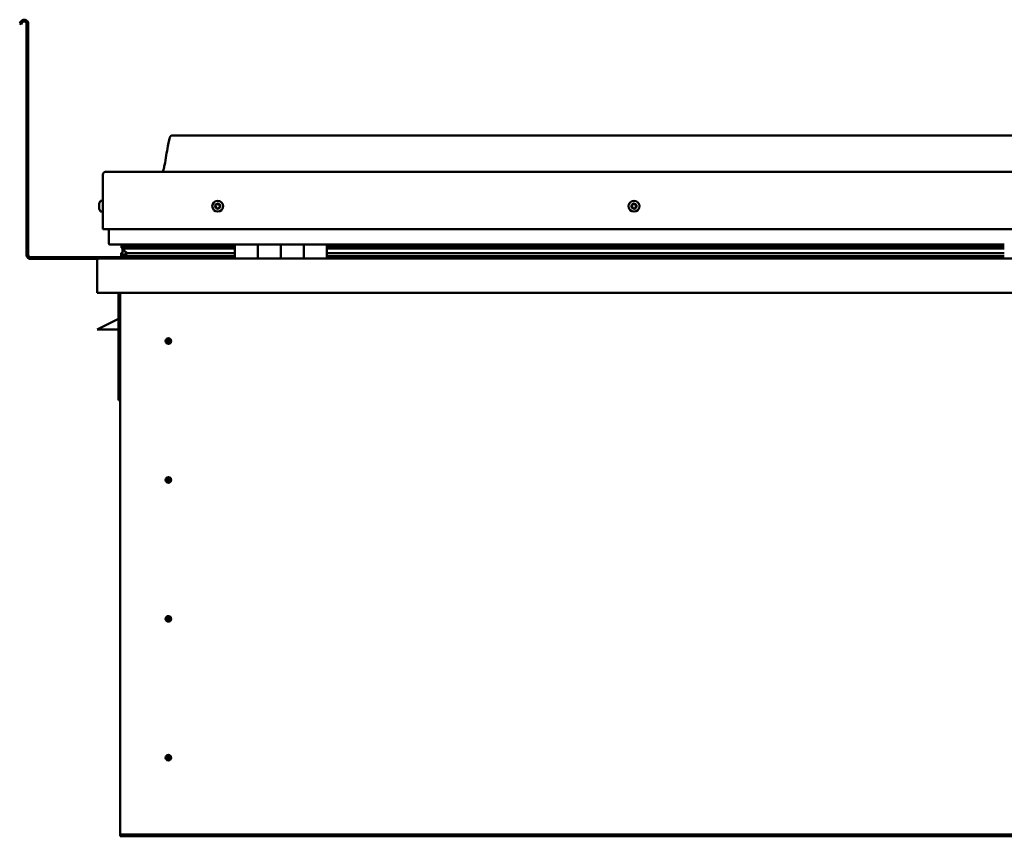
# Model space of a CAD drawing. Units: millimetres. Extents: x -6349 to 24445, y 3057 to 8837.
# Drawn here: x 9663 to 10521, y 6927 to 7639 of the extents above; entities that cross this region are included whole.
import ezdxf

# ---------------------------------------------------------------- set-up
doc = ezdxf.new("R2010")
doc.units = ezdxf.units.MM
doc.header["$LTSCALE"] = 25
doc.layers.add('Visible (ISO)', color=7, linetype='Continuous', lineweight=50)

msp = doc.modelspace()

# ---------------------------------------------------------------- linework, layer by layer
at = {"layer": 'Visible (ISO)'}
for p, q in [((9664.14, 7636.92), (9663.17, 7635.24)), ((9664.47, 7634.49), (9663.17, 7635.24)), ((9664.47, 7634.49), (9665.44, 7636.17)), ((9669.17, 7635.17), (9669.17, 7433.67)), ((9670.67, 7635.17), (9670.67, 7433.67)), ((11325.67, 7537.67), (9795.67, 7537.67)), ((9735.67, 7456.17), (9735.67, 7503.67)), ((9735.67, 7503.67), (9735.67, 7456.17)), ((9738.17, 7506.17), (11383.17, 7506.17)), ((9732.43, 7477.96), (9732.43, 7478.38)), ((9732.43, 7477.96), (9732.43, 7477.89)), ((9732.43, 7477.74), (9732.43, 7477.89)), ((9732.43, 7477.67), (9732.43, 7477.74)), ((9732.43, 7477.74), (9732.44, 7477.74)), ((9732.43, 7475.94), (9732.43, 7477.67)), ((9733.78, 7480.92), (9735.67, 7480.92)), ((9732.43, 7475.52), (9732.43, 7475.94)), ((9732.43, 7474.16), (9732.43, 7475.52)), ((9732.43, 7474.16), (9732.43, 7474.02)), ((9732.43, 7473.96), (9732.43, 7474.02)), ((9733.78, 7471.42), (9735.67, 7471.42)), ((9735.67, 7456.17), (11385.67, 7456.17)), ((9740.67, 7456.17), (9740.67, 7443.67)), ((9850.67, 7442.67), (9741.67, 7442.67)), ((9751.62, 7433.07), (9751.62, 7435.11)), ((9751.8, 7440.12), (9751.8, 7442.16)), ((9753.94, 7439.24), (9751.85, 7439.96)), ((9759.6, 7439.96), (9751.85, 7439.96)), ((9752.67, 7442.52), (9752.28, 7442.67)), ((9752.28, 7440.64), (9752.28, 7442.67)), ((9752.28, 7440.64), (9752.28, 7440.63)), ((9759.6, 7440.63), (9752.28, 7440.63)), ((9752.67, 7442.67), (9752.67, 7442.49)), ((9752.67, 7435.85), (9752.67, 7439.68)), ((9752.67, 7435.85), (9752.67, 7435.68)), ((9753.22, 7435.85), (9752.67, 7435.85)), ((9753.85, 7438.71), (9753.85, 7439.27)), ((9753.94, 7439.24), (9850.67, 7439.24)), ((9754.33, 7441.84), (9754.33, 7440.63)), ((9759.6, 7435.31), (9756.68, 7435.31)), ((9850.67, 7440.71), (9757.2, 7440.71)), ((9758.32, 7442.64), (9758.32, 7440.71)), ((9850.67, 7440.63), (9759.6, 7440.63)), ((9850.67, 7439.96), (9759.6, 7439.96)), ((9850.67, 7435.31), (9759.6, 7435.31)), ((9777.54, 7440.71), (9777.54, 7442.64)), ((9809.17, 7440.82), (9777.54, 7440.82)), ((9777.54, 7440.82), (9809.17, 7440.82)), ((9809.17, 7440.71), (9809.17, 7442.67)), ((9809.17, 7442.67), (9809.17, 7440.71)), ((9850.67, 7442.67), (9870.67, 7442.67)), ((9850.67, 7442.67), (9850.67, 7430.67)), ((9870.67, 7430.67), (9870.67, 7442.67)), ((9890.67, 7442.67), (9870.67, 7442.67)), ((9870.67, 7442.67), (9870.67, 7430.67)), ((9870.67, 7442.67), (9870.67, 7442.67)), ((9870.67, 7440.67), (9870.67, 7440.67)), ((9870.67, 7440.63), (9870.67, 7440.63)), ((9870.67, 7439.96), (9870.67, 7439.96)), ((9870.67, 7439.24), (9870.67, 7439.24)), ((9870.67, 7435.31), (9870.67, 7435.31)), ((9890.67, 7442.67), (9890.67, 7430.67)), ((9890.67, 7430.67), (9890.67, 7442.67)), ((9890.67, 7442.67), (9910.67, 7442.67)), ((9910.67, 7430.67), (9910.67, 7442.67)), ((9930.67, 7442.67), (9910.67, 7442.67)), ((9910.67, 7442.67), (9910.67, 7430.67)), ((9910.67, 7442.67), (9910.67, 7442.67)), ((9910.67, 7440.67), (9910.67, 7440.67)), ((9910.67, 7440.63), (9910.67, 7440.63)), ((9910.67, 7439.96), (9910.67, 7439.96)), ((9910.67, 7439.24), (9910.67, 7439.24)), ((9910.67, 7435.31), (9910.67, 7435.31)), ((9930.67, 7430.67), (9930.67, 7442.67)), ((10520.67, 7442.67), (9930.67, 7442.67)), ((10520.67, 7440.71), (9930.67, 7440.71)), ((10520.67, 7440.63), (9930.67, 7440.63)), ((10520.67, 7439.96), (9930.67, 7439.96)), ((9930.67, 7439.24), (10520.67, 7439.24)), ((10520.67, 7435.31), (9930.67, 7435.31)), ((9809.17, 7431.67), (9672.67, 7431.67)), ((9672.67, 7430.17), (9731.11, 7430.17)), ((9730.67, 7429.17), (9730.68, 7429.17)), ((9730.67, 7400.67), (9730.67, 7429.17)), ((9730.67, 7429.17), (9730.67, 7429.17)), ((9730.67, 7429.07), (9730.67, 7429.17)), ((9730.67, 7429.07), (9730.67, 7400.67)), ((9730.67, 7400.67), (9730.67, 7429.07)), ((9732.27, 7430.67), (11389.07, 7430.67)), ((9850.67, 7432.7), (9753.58, 7432.7)), ((9809.17, 7430.77), (9809.17, 7432.7)), ((9809.17, 7432.7), (9809.17, 7430.77)), ((9870.67, 7432.7), (9870.67, 7432.7)), ((9870.67, 7432.67), (9870.67, 7432.67)), ((9910.67, 7432.7), (9910.67, 7432.7)), ((9910.67, 7432.67), (9910.67, 7432.67)), ((10520.67, 7432.7), (9930.67, 7432.7)), ((9730.67, 7400.67), (9730.67, 7400.67)), ((11390.67, 7400.67), (9730.67, 7400.67)), ((9749.17, 7400.67), (9749.17, 7307.17)), ((9750.67, 6930.67), (9750.67, 7400.67)), ((9749.17, 7377.92), (9737.67, 7372.17)), ((9730.67, 7368.67), (9737.67, 7372.17)), ((9749.17, 7368.67), (9730.67, 7368.67)), ((9792.67, 7360.98), (9792.67, 7360.72)), ((9792.67, 7360.72), (9792.67, 7358.67)), ((9792.67, 7356.62), (9792.67, 7358.67)), ((9792.67, 7356.36), (9792.67, 7356.62)), ((9750.67, 7307.17), (9749.17, 7307.17)), ((9792.67, 7239.98), (9792.67, 7239.72)), ((9792.67, 7239.72), (9792.67, 7237.67)), ((9792.67, 7235.62), (9792.67, 7237.67)), ((9792.67, 7235.36), (9792.67, 7235.62)), ((9792.67, 7118.98), (9792.67, 7118.72)), ((9792.67, 7118.72), (9792.67, 7116.67)), ((9792.67, 7114.62), (9792.67, 7116.67)), ((9792.67, 7114.36), (9792.67, 7114.62)), ((9792.67, 6997.98), (9792.67, 6997.72)), ((9792.67, 6997.72), (9792.67, 6995.67)), ((9792.67, 6993.62), (9792.67, 6995.67)), ((9792.67, 6993.36), (9792.67, 6993.62)), ((9750.67, 6930.67), (9750.67, 6928.67)), ((11370.67, 6928.67), (9750.67, 6928.67)), ((9750.67, 6928.67), (9750.67, 6927.17)), ((9750.67, 6927.17), (11370.67, 6927.17))]:
    msp.add_line(p, q, dxfattribs=at)
for centre, radius in [((9835.67, 7476.17), 4.75), ((10198.17, 7476.17), 4.75), ((9792.67, 7358.67), 2.4), ((9792.67, 7237.67), 2.4), ((9792.67, 7116.67), 2.4), ((9792.67, 6995.67), 2.4)]:
    msp.add_circle(centre, radius, dxfattribs=at)
for centre, radius, start, end in [((9667.17, 7635.17), 3.5, 0, 150), ((9667.17, 7635.17), 2, 0, 150), ((9738.17, 7503.67), 2.5, 90, 180), ((9738.17, 7503.67), 2.5, 90, 180), ((9740.12, 7476.17), 8, 144.31467, 163.99232), ((9733.78, 7480.72), 0.2, 90, 144.31467), ((9835.67, 7476.17), 2.21, 102.44835, 151.29963), ((9834.22, 7478.1), 0.787, 260.21575, 353.53224), ((9835.45, 7477.96), 0.45, 125.31266, 173.53224), ((9835.67, 7476.17), 2.21, 42.44835, 91.29963), ((9835.45, 7477.96), 0.45, 20.21575, 68.43532), ((9836.61, 7478.38), 0.788, 200.21575, 293.53224), ((9837.11, 7477.25), 0.45, 65.31266, 113.53224), ((10198.17, 7476.17), 2.21, 92.82859, 141.67987), ((10196.65, 7477.14), 0.45, 70.59599, 118.81556), ((10197.07, 7478.31), 0.787, 250.59599, 343.91248), ((10198.25, 7477.97), 0.45, 115.6929, 163.91248), ((10198.17, 7476.17), 2.21, 32.82859, 81.67987), ((10198.25, 7477.97), 0.45, 10.59599, 58.81556), ((10199.47, 7478.2), 0.787, 190.59599, 283.91247), ((10199.77, 7476.99), 0.45, 55.6929, 103.91248), ((9740.12, 7476.17), 8, 196.00768, 215.68533), ((9733.78, 7471.62), 0.2, 215.68533, 270), ((9835.67, 7476.17), 2.21, 162.44835, 211.29963), ((9834.01, 7476.88), 0.45, 185.31266, 233.53224), ((9834.01, 7476.88), 0.45, 80.21575, 128.43532), ((9833.28, 7475.88), 0.788, 320.21575, 53.53224), ((9834.23, 7475.09), 0.45, 140.21575, 188.43532), ((9834.23, 7475.09), 0.45, 245.31266, 293.53224), ((9835.67, 7476.17), 2.21, 222.44835, 271.29963), ((9834.72, 7473.96), 0.788, 20.21575, 113.53224), ((9835.88, 7474.38), 0.45, 200.21575, 248.43532), ((9835.67, 7476.17), 2.21, 282.44835, 331.29963), ((9835.88, 7474.38), 0.45, 305.31266, 353.53224), ((9837.11, 7474.24), 0.787, 80.21575, 173.53224), ((9837.32, 7475.46), 0.45, 260.21575, 308.43532), ((9838.06, 7476.46), 0.787, 140.21575, 233.53224), ((9837.11, 7477.25), 0.45, 320.21575, 8.43532), ((9835.67, 7476.17), 2.21, 342.44835, 31.29963), ((9837.32, 7475.46), 0.45, 5.31266, 53.53224), ((10198.17, 7476.17), 2.21, 152.82859, 201.67987), ((10196.57, 7475.35), 0.45, 130.59599, 178.81556), ((10196.65, 7477.14), 0.45, 175.6929, 223.91248), ((10195.76, 7476.29), 0.787, 310.59599, 43.91248), ((10196.57, 7475.35), 0.45, 235.6929, 283.91248), ((10198.17, 7476.17), 2.21, 212.82859, 261.67987), ((10196.87, 7474.14), 0.787, 10.59599, 103.91247), ((10198.08, 7474.37), 0.45, 190.59599, 238.81556), ((10198.17, 7476.17), 2.21, 272.82859, 321.67987), ((10198.08, 7474.37), 0.45, 295.6929, 343.91248), ((10199.27, 7474.03), 0.787, 70.59599, 163.91247), ((10199.68, 7475.2), 0.45, 250.59599, 298.81556), ((10200.57, 7476.05), 0.787, 130.59599, 223.91247), ((10199.68, 7475.2), 0.45, 355.6929, 43.91248), ((10199.77, 7476.99), 0.45, 310.59599, 358.81556), ((10198.17, 7476.17), 2.21, 332.82859, 21.67987), ((9741.67, 7443.67), 1, 180, 270), ((9672.67, 7433.67), 3.5, 180, 270), ((9672.67, 7433.67), 2, 180, 270), ((9732.27, 7429.07), 1.6, 90, 176.41668), ((9732.27, 7429.07), 1.6, 90, 176.41668), ((9732.27, 7429.07), 1.6, 176.41668, 180), ((9809.07, 7430.77), 0.1, 270, 0), ((9809.07, 7430.77), 0.1, 270, 0), ((9792.67, 7358.67), 2.05, 176.26859, 270), ((9792.67, 7358.67), 2.05, 356.26859, 90), ((9792.67, 7237.67), 2.05, 176.26859, 270), ((9792.67, 7237.67), 2.05, 356.26859, 90), ((9792.67, 7116.67), 2.05, 356.26859, 90), ((9792.67, 7116.67), 2.05, 176.26859, 270), ((9792.67, 6995.67), 2.05, 356.26859, 90), ((9792.67, 6995.67), 2.05, 176.26859, 270)]:
    msp.add_arc(centre, radius, start, end, dxfattribs=at)
for start_param, end_param in [(3.132471, 4.34864), (2.173909, 2.390303), (2.171539, 2.173909)]:
    msp.add_ellipse((9759.6, 7437.27), major_axis=(5.67, -1.95), ratio=0.50048, start_param=start_param, end_param=end_param, dxfattribs=at)
for points, knots in [([(9787.65, 7506.17), (9787.71, 7506.29), (9787.76, 7506.41), (9788.02, 7507.01), (9788.19, 7507.5), (9788.74, 7509.31), (9789.05, 7510.66), (9790.45, 7517.49), (9791.18, 7523.04), (9792.49, 7530.38), (9792.83, 7532.22), (9793.48, 7534.67), (9793.66, 7535.32), (9794.02, 7536.23), (9794.14, 7536.51), (9794.38, 7536.92), (9794.47, 7537.07), (9794.69, 7537.33), (9794.82, 7537.45), (9795.08, 7537.6), (9795.22, 7537.64), (9795.46, 7537.67), (9795.56, 7537.67), (9795.67, 7537.67)], [0.266971, 0.266971, 0.266971, 0.266971, 0.306297, 0.306297, 0.461716, 0.461716, 0.87603, 0.87603, 2.552647, 2.552647, 3.112238, 3.112238, 3.314049, 3.314049, 3.406079, 3.406079, 3.456315, 3.456315, 3.507361, 3.507361, 3.548623, 3.548623, 3.579901, 3.579901, 3.579901, 3.579901]), ([(9732.43, 7477.96), (9732.43, 7477.94), (9732.44, 7477.92), (9732.44, 7477.87), (9732.44, 7477.82), (9732.44, 7477.75), (9732.43, 7477.71), (9732.43, 7477.67)], [0.17438702, 0.17438702, 0.17438702, 0.17438702, 0.18896797, 0.18896797, 0.20586323, 0.20586323, 0.21737852, 0.21737852, 0.21737852, 0.21737852]), ([(9835.19, 7478.32), (9835.23, 7478.35), (9835.28, 7478.38), (9835.39, 7478.41), (9835.45, 7478.41), (9835.54, 7478.4), (9835.58, 7478.39), (9835.62, 7478.38)], [0.17438702, 0.17438702, 0.17438702, 0.17438702, 0.18896797, 0.18896797, 0.20586323, 0.20586323, 0.21737851, 0.21737851, 0.21737851, 0.21737851]), ([(9837.3, 7477.66), (9837.34, 7477.64), (9837.38, 7477.61), (9837.46, 7477.53), (9837.5, 7477.48), (9837.54, 7477.39), (9837.55, 7477.36), (9837.55, 7477.32)], [0.17438702, 0.17438702, 0.17438702, 0.17438702, 0.18896797, 0.18896797, 0.20586323, 0.20586323, 0.21737852, 0.21737852, 0.21737852, 0.21737852]), ([(10196.21, 7477.18), (10196.21, 7477.23), (10196.22, 7477.28), (10196.27, 7477.38), (10196.3, 7477.43), (10196.37, 7477.49), (10196.4, 7477.52), (10196.44, 7477.54)], [0.17438702, 0.17438702, 0.17438702, 0.17438702, 0.18896797, 0.18896797, 0.20586323, 0.20586323, 0.21737851, 0.21737851, 0.21737851, 0.21737851]), ([(10198.06, 7478.37), (10198.1, 7478.39), (10198.15, 7478.41), (10198.26, 7478.42), (10198.33, 7478.42), (10198.42, 7478.39), (10198.45, 7478.37), (10198.49, 7478.35)], [0.17438702, 0.17438702, 0.17438702, 0.17438702, 0.18896797, 0.18896797, 0.20586323, 0.20586323, 0.21737851, 0.21737851, 0.21737851, 0.21737851]), ([(9732.43, 7475.94), (9732.43, 7475.89), (9732.44, 7475.84), (9732.44, 7475.73), (9732.44, 7475.67), (9732.44, 7475.59), (9732.43, 7475.55), (9732.43, 7475.52)], [0.17438702, 0.17438702, 0.17438702, 0.17438702, 0.18896797, 0.18896797, 0.20586323, 0.20586323, 0.21737852, 0.21737852, 0.21737852, 0.21737852]), ([(9732.43, 7474.16), (9732.43, 7474.12), (9732.44, 7474.09), (9732.44, 7474.04), (9732.44, 7474.02), (9732.44, 7474.01), (9732.43, 7474.01), (9732.43, 7474.02)], [0.17438702, 0.17438702, 0.17438702, 0.17438702, 0.18896797, 0.18896797, 0.20586323, 0.20586323, 0.21737851, 0.21737851, 0.21737851, 0.21737851]), ([(9833.57, 7476.84), (9833.56, 7476.88), (9833.56, 7476.94), (9833.59, 7477.04), (9833.62, 7477.1), (9833.67, 7477.18), (9833.7, 7477.2), (9833.73, 7477.23)], [0.17438702, 0.17438702, 0.17438702, 0.17438702, 0.18896797, 0.18896797, 0.20586323, 0.20586323, 0.21737851, 0.21737851, 0.21737851, 0.21737851]), ([(9834.04, 7474.68), (9834, 7474.7), (9833.95, 7474.73), (9833.87, 7474.81), (9833.84, 7474.86), (9833.8, 7474.95), (9833.79, 7474.98), (9833.78, 7475.02)], [0.17438702, 0.17438702, 0.17438702, 0.17438702, 0.18896797, 0.18896797, 0.20586323, 0.20586323, 0.21737852, 0.21737852, 0.21737852, 0.21737852]), ([(9836.14, 7474.02), (9836.1, 7473.99), (9836.06, 7473.96), (9835.95, 7473.93), (9835.89, 7473.93), (9835.8, 7473.94), (9835.76, 7473.95), (9835.72, 7473.96)], [0.17438702, 0.17438702, 0.17438702, 0.17438702, 0.18896797, 0.18896797, 0.20586323, 0.20586323, 0.21737852, 0.21737852, 0.21737852, 0.21737852]), ([(9837.77, 7475.5), (9837.78, 7475.46), (9837.77, 7475.4), (9837.75, 7475.3), (9837.72, 7475.24), (9837.66, 7475.16), (9837.64, 7475.14), (9837.6, 7475.11)], [0.17438702, 0.17438702, 0.17438702, 0.17438702, 0.18896797, 0.18896797, 0.20586323, 0.20586323, 0.21737852, 0.21737852, 0.21737852, 0.21737852]), ([(10196.31, 7474.97), (10196.27, 7475), (10196.24, 7475.04), (10196.17, 7475.13), (10196.15, 7475.18), (10196.12, 7475.27), (10196.12, 7475.31), (10196.12, 7475.36)], [0.17438702, 0.17438702, 0.17438702, 0.17438702, 0.18896797, 0.18896797, 0.20586323, 0.20586323, 0.21737852, 0.21737852, 0.21737852, 0.21737852]), ([(10198.28, 7473.97), (10198.23, 7473.95), (10198.18, 7473.93), (10198.07, 7473.92), (10198.01, 7473.92), (10197.92, 7473.95), (10197.88, 7473.97), (10197.85, 7473.99)], [0.17438702, 0.17438702, 0.17438702, 0.17438702, 0.18896797, 0.18896797, 0.20586323, 0.20586323, 0.21737852, 0.21737852, 0.21737852, 0.21737852]), ([(10200.13, 7475.16), (10200.13, 7475.11), (10200.12, 7475.06), (10200.07, 7474.96), (10200.04, 7474.91), (10199.97, 7474.85), (10199.93, 7474.82), (10199.9, 7474.8)], [0.17438702, 0.17438702, 0.17438702, 0.17438702, 0.18896797, 0.18896797, 0.20586323, 0.20586323, 0.21737852, 0.21737852, 0.21737852, 0.21737852]), ([(10200.02, 7477.37), (10200.06, 7477.34), (10200.1, 7477.3), (10200.17, 7477.21), (10200.19, 7477.16), (10200.21, 7477.07), (10200.22, 7477.03), (10200.22, 7476.99)], [0.17438702, 0.17438702, 0.17438702, 0.17438702, 0.18896797, 0.18896797, 0.20586323, 0.20586323, 0.21737852, 0.21737852, 0.21737852, 0.21737852]), ([(9753.58, 7432.7), (9752.98, 7432.7), (9752.46, 7432.74), (9751.99, 7432.83), (9751.85, 7432.87), (9751.72, 7432.93), (9751.69, 7432.95), (9751.66, 7432.99), (9751.65, 7433), (9751.63, 7433.02), (9751.63, 7433.03), (9751.62, 7433.05), (9751.62, 7433.06), (9751.62, 7433.08), (9751.63, 7433.09), (9751.64, 7433.12), (9751.64, 7433.14), (9751.69, 7433.2), (9751.75, 7433.24), (9752.27, 7433.57), (9753.43, 7433.89), (9755.23, 7434.38), (9755.92, 7434.57), (9756.55, 7434.81), (9756.72, 7434.88), (9756.87, 7434.98), (9756.9, 7435), (9756.94, 7435.04), (9756.95, 7435.06), (9756.96, 7435.08), (9756.96, 7435.09), (9756.97, 7435.11), (9756.97, 7435.11), (9756.97, 7435.13), (9756.96, 7435.14), (9756.96, 7435.16), (9756.95, 7435.17), (9756.93, 7435.19), (9756.91, 7435.21), (9756.83, 7435.26), (9756.75, 7435.29), (9756.68, 7435.31)], [-1.112321, -1.112321, -1.112321, -1.112321, -0.849318, -0.849318, -0.757567, -0.757567, -0.7289, -0.7289, -0.716329, -0.716329, -0.708747, -0.708747, -0.702031, -0.702031, -0.694095, -0.694095, -0.681203, -0.681203, -0.635376, -0.635376, -0.347138, -0.347138, -0.150951, -0.150951, -0.086381, -0.086381, -0.067661, -0.067661, -0.060185, -0.060185, -0.056095, -0.056095, -0.052868, -0.052868, -0.049314, -0.049314, -0.043912, -0.043912, -0.032448, -0.032448, 0, 0, 0, 0]), ([(9751.85, 7439.96), (9751.84, 7439.98), (9751.83, 7440), (9751.81, 7440.03), (9751.81, 7440.05), (9751.8, 7440.1), (9751.8, 7440.12), (9751.8, 7440.17), (9751.81, 7440.2), (9751.84, 7440.26), (9751.86, 7440.3), (9751.97, 7440.44), (9752.11, 7440.54), (9752.28, 7440.63)], [-0.1449088, -0.1449088, -0.1449088, -0.1449088, -0.1335547, -0.1335547, -0.1236007, -0.1236007, -0.1122682, -0.1122682, -0.0986455, -0.0986455, -0.0761287, -0.0761287, 0, 0, 0, 0]), ([(9790.62, 7358.8), (9790.62, 7358.82), (9790.63, 7358.85), (9790.64, 7358.96), (9790.65, 7359.08), (9790.74, 7359.39), (9790.81, 7359.57), (9790.97, 7359.82), (9791, 7359.87), (9791.04, 7359.91)], [1.0296095, 1.0296095, 1.0296095, 1.0296095, 1.1266468, 1.1266468, 1.3399415, 1.3399415, 1.5532361, 1.5532361, 1.5988171, 1.5988171, 1.5988171, 1.5988171]), ([(9791.04, 7359.91), (9791.07, 7360), (9791.12, 7360.09), (9791.26, 7360.31), (9791.36, 7360.44), (9791.66, 7360.68), (9791.87, 7360.82), (9792.2, 7360.92), (9792.29, 7360.94), (9792.48, 7360.97), (9792.58, 7360.98), (9792.67, 7360.98)], [0.9722954, 0.9722954, 0.9722954, 0.9722954, 1.054543, 1.054543, 1.1645704, 1.1645704, 1.2620554, 1.2620554, 1.289972, 1.289972, 1.3178886, 1.3178886, 1.3178886, 1.3178886]), ([(9794.3, 7357.43), (9794.26, 7357.34), (9794.22, 7357.25), (9794.08, 7357.03), (9793.97, 7356.9), (9793.68, 7356.66), (9793.47, 7356.52), (9793.14, 7356.42), (9793.05, 7356.4), (9792.86, 7356.37), (9792.76, 7356.36), (9792.67, 7356.36)], [0.9725494, 0.9725494, 0.9725494, 0.9725494, 1.0547969, 1.0547969, 1.1648244, 1.1648244, 1.2623094, 1.2623094, 1.290226, 1.290226, 1.3181426, 1.3181426, 1.3181426, 1.3181426]), ([(9794.71, 7358.54), (9794.71, 7358.52), (9794.71, 7358.49), (9794.7, 7358.38), (9794.68, 7358.26), (9794.6, 7357.95), (9794.53, 7357.77), (9794.36, 7357.52), (9794.33, 7357.47), (9794.3, 7357.43)], [1.0298299, 1.0298299, 1.0298299, 1.0298299, 1.1268672, 1.1268672, 1.3401618, 1.3401618, 1.5534565, 1.5534565, 1.5990374, 1.5990374, 1.5990374, 1.5990374]), ([(9790.62, 7237.8), (9790.62, 7237.82), (9790.63, 7237.85), (9790.64, 7237.96), (9790.65, 7238.08), (9790.74, 7238.39), (9790.81, 7238.57), (9790.97, 7238.82), (9791, 7238.87), (9791.04, 7238.91)], [1.0296095, 1.0296095, 1.0296095, 1.0296095, 1.1266468, 1.1266468, 1.3399415, 1.3399415, 1.5532361, 1.5532361, 1.5988171, 1.5988171, 1.5988171, 1.5988171]), ([(9791.04, 7238.91), (9791.07, 7239), (9791.12, 7239.09), (9791.26, 7239.31), (9791.36, 7239.44), (9791.66, 7239.68), (9791.87, 7239.82), (9792.2, 7239.92), (9792.29, 7239.94), (9792.48, 7239.97), (9792.58, 7239.98), (9792.67, 7239.98)], [0.9722954, 0.9722954, 0.9722954, 0.9722954, 1.054543, 1.054543, 1.1645704, 1.1645704, 1.2620554, 1.2620554, 1.289972, 1.289972, 1.3178886, 1.3178886, 1.3178886, 1.3178886]), ([(9794.71, 7237.54), (9794.71, 7237.52), (9794.71, 7237.49), (9794.7, 7237.38), (9794.68, 7237.26), (9794.6, 7236.95), (9794.53, 7236.77), (9794.36, 7236.52), (9794.33, 7236.47), (9794.3, 7236.43)], [1.0298299, 1.0298299, 1.0298299, 1.0298299, 1.1268672, 1.1268672, 1.3401618, 1.3401618, 1.5534565, 1.5534565, 1.5990374, 1.5990374, 1.5990374, 1.5990374]), ([(9794.3, 7236.43), (9794.26, 7236.34), (9794.22, 7236.25), (9794.08, 7236.03), (9793.97, 7235.9), (9793.68, 7235.66), (9793.47, 7235.52), (9793.14, 7235.42), (9793.05, 7235.4), (9792.86, 7235.37), (9792.76, 7235.36), (9792.67, 7235.36)], [0.9725494, 0.9725494, 0.9725494, 0.9725494, 1.0547969, 1.0547969, 1.1648244, 1.1648244, 1.2623094, 1.2623094, 1.290226, 1.290226, 1.3181426, 1.3181426, 1.3181426, 1.3181426]), ([(9790.62, 7116.8), (9790.62, 7116.82), (9790.63, 7116.85), (9790.64, 7116.96), (9790.65, 7117.08), (9790.74, 7117.39), (9790.81, 7117.57), (9790.97, 7117.82), (9791, 7117.87), (9791.04, 7117.91)], [1.0296095, 1.0296095, 1.0296095, 1.0296095, 1.1266468, 1.1266468, 1.3399415, 1.3399415, 1.5532361, 1.5532361, 1.5988171, 1.5988171, 1.5988171, 1.5988171]), ([(9791.04, 7117.91), (9791.07, 7118), (9791.12, 7118.09), (9791.26, 7118.31), (9791.36, 7118.44), (9791.66, 7118.68), (9791.87, 7118.82), (9792.2, 7118.92), (9792.29, 7118.94), (9792.48, 7118.97), (9792.58, 7118.98), (9792.67, 7118.98)], [0.9722954, 0.9722954, 0.9722954, 0.9722954, 1.054543, 1.054543, 1.1645704, 1.1645704, 1.2620554, 1.2620554, 1.289972, 1.289972, 1.3178886, 1.3178886, 1.3178886, 1.3178886]), ([(9794.3, 7115.43), (9794.26, 7115.34), (9794.22, 7115.25), (9794.08, 7115.03), (9793.97, 7114.9), (9793.68, 7114.66), (9793.47, 7114.52), (9793.14, 7114.42), (9793.05, 7114.4), (9792.86, 7114.37), (9792.76, 7114.36), (9792.67, 7114.36)], [0.9725494, 0.9725494, 0.9725494, 0.9725494, 1.0547969, 1.0547969, 1.1648244, 1.1648244, 1.2623094, 1.2623094, 1.290226, 1.290226, 1.3181426, 1.3181426, 1.3181426, 1.3181426]), ([(9794.71, 7116.54), (9794.71, 7116.52), (9794.71, 7116.49), (9794.7, 7116.38), (9794.68, 7116.26), (9794.6, 7115.95), (9794.53, 7115.77), (9794.36, 7115.52), (9794.33, 7115.47), (9794.3, 7115.43)], [1.0298299, 1.0298299, 1.0298299, 1.0298299, 1.1268672, 1.1268672, 1.3401618, 1.3401618, 1.5534565, 1.5534565, 1.5990374, 1.5990374, 1.5990374, 1.5990374]), ([(9791.04, 6996.91), (9791.07, 6997), (9791.12, 6997.09), (9791.26, 6997.31), (9791.36, 6997.44), (9791.66, 6997.68), (9791.87, 6997.82), (9792.2, 6997.92), (9792.29, 6997.94), (9792.48, 6997.97), (9792.58, 6997.98), (9792.67, 6997.98)], [0.9722954, 0.9722954, 0.9722954, 0.9722954, 1.054543, 1.054543, 1.1645704, 1.1645704, 1.2620554, 1.2620554, 1.289972, 1.289972, 1.3178886, 1.3178886, 1.3178886, 1.3178886]), ([(9790.62, 6995.8), (9790.62, 6995.82), (9790.63, 6995.85), (9790.64, 6995.96), (9790.65, 6996.08), (9790.74, 6996.39), (9790.81, 6996.57), (9790.97, 6996.82), (9791, 6996.87), (9791.04, 6996.91)], [1.0296095, 1.0296095, 1.0296095, 1.0296095, 1.1266468, 1.1266468, 1.3399415, 1.3399415, 1.5532361, 1.5532361, 1.5988171, 1.5988171, 1.5988171, 1.5988171]), ([(9794.3, 6994.43), (9794.26, 6994.34), (9794.22, 6994.25), (9794.08, 6994.03), (9793.97, 6993.9), (9793.68, 6993.66), (9793.47, 6993.52), (9793.14, 6993.42), (9793.05, 6993.4), (9792.86, 6993.37), (9792.76, 6993.36), (9792.67, 6993.36)], [0.9725494, 0.9725494, 0.9725494, 0.9725494, 1.0547969, 1.0547969, 1.1648244, 1.1648244, 1.2623094, 1.2623094, 1.290226, 1.290226, 1.3181426, 1.3181426, 1.3181426, 1.3181426]), ([(9794.71, 6995.54), (9794.71, 6995.52), (9794.71, 6995.49), (9794.7, 6995.38), (9794.68, 6995.26), (9794.6, 6994.95), (9794.53, 6994.77), (9794.36, 6994.52), (9794.33, 6994.47), (9794.3, 6994.43)], [1.0298299, 1.0298299, 1.0298299, 1.0298299, 1.1268672, 1.1268672, 1.3401618, 1.3401618, 1.5534565, 1.5534565, 1.5990374, 1.5990374, 1.5990374, 1.5990374])]:
    msp.add_open_spline(points, degree=3, knots=knots, dxfattribs=at)
for points, degree in [([(9752.67, 7435.69), (9752.17, 7435.52), (9751.8, 7435.36), (9751.62, 7435.23), (9751.62, 7435.11)], 4), ([(9752.28, 7442.67), (9751.8, 7442.4), (9751.8, 7442.16)], 2), ([(9792.67, 7358.67), (9792, 7358.67), (9791.32, 7358.71), (9790.62, 7358.8)], 3), ([(9792.67, 7358.67), (9793.33, 7358.67), (9794.02, 7358.63), (9794.71, 7358.54)], 3), ([(9792.67, 7237.67), (9792, 7237.67), (9791.32, 7237.71), (9790.62, 7237.8)], 3), ([(9792.67, 7237.67), (9793.33, 7237.67), (9794.02, 7237.63), (9794.71, 7237.54)], 3), ([(9792.67, 7116.67), (9792, 7116.67), (9791.32, 7116.71), (9790.62, 7116.8)], 3), ([(9792.67, 7116.67), (9793.33, 7116.67), (9794.02, 7116.63), (9794.71, 7116.54)], 3), ([(9792.67, 6995.67), (9792, 6995.67), (9791.32, 6995.71), (9790.62, 6995.8)], 3), ([(9792.67, 6995.67), (9793.33, 6995.67), (9794.02, 6995.63), (9794.71, 6995.54)], 3)]:
    msp.add_open_spline(points, degree=degree, dxfattribs=at)

doc.saveas('drawing.dxf')
